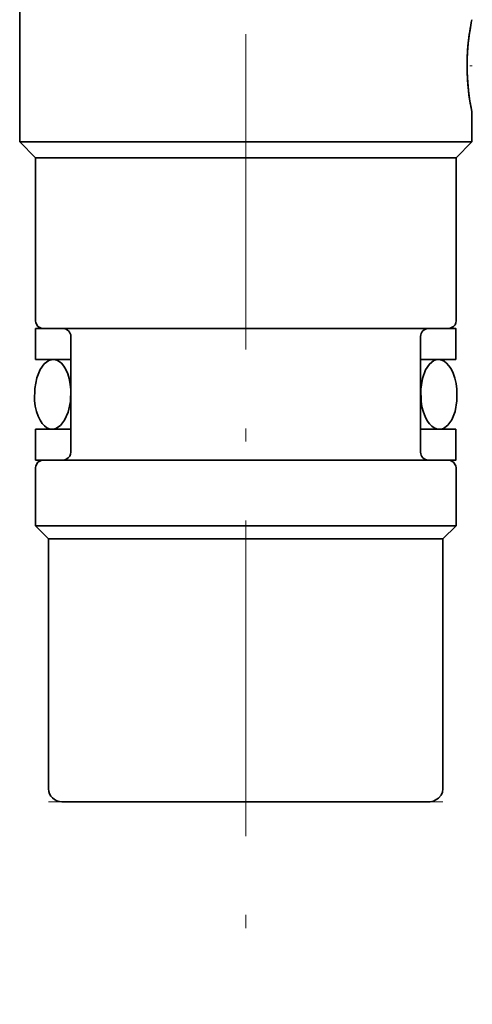
# Model space of a CAD drawing. Extents: x 8 to 406, y 8 to 280.
# Drawn here: x 80 to 97, y 78 to 116 of the extents above; entities that cross this region are included whole.
import ezdxf

# ---------------------------------------------------------------- set-up
doc = ezdxf.new("R2010")
doc.units = 0
doc.linetypes.add('DASHDOT', pattern=[18.5, 12, -3, 0.5, -3])

msp = doc.modelspace()

# ---------------------------------------------------------------- linework, layer by layer
at = {"color": 7, "linetype": 'DASHDOT', "lineweight": 13}
msp.add_line((88.415, 170.811), (88.415, 78.41), dxfattribs=at)
at = {"color": 7, "lineweight": 35, "ltscale": 0.2975}
msp.add_line((79.815, 111.211), (79.815, 123.111), dxfattribs=at)
at = {"color": 7, "linetype": 'DASHDOT', "lineweight": 13, "ltscale": 0.005393}
msp.add_line((97.033, 114.111), (96.817, 114.111), dxfattribs=at)
at = {"color": 7, "lineweight": 35, "ltscale": 0.02875}
msp.add_line((97.015, 111.211), (97.015, 112.361), dxfattribs=at)
at = {"color": 7, "lineweight": 35, "ltscale": 0.318077}
msp.add_line((92.538, 111.211), (79.815, 111.211), dxfattribs=at)
at = {"color": 7, "lineweight": 35, "ltscale": 0.021213}
for p, q in [((80.415, 110.611), (79.815, 111.211)), ((96.415, 110.611), (97.015, 111.211))]:
    msp.add_line(p, q, dxfattribs=at)
at = {"color": 7, "lineweight": 35, "ltscale": 0.111923}
msp.add_line((97.015, 111.211), (92.538, 111.211), dxfattribs=at)
at = {"color": 7, "lineweight": 35, "ltscale": 0.295885}
for p, q in [((92.25, 110.611), (80.415, 110.611)), ((92.25, 96.611), (80.415, 96.611))]:
    msp.add_line(p, q, dxfattribs=at)
at = {"color": 7, "lineweight": 35, "ltscale": 0.155}
for p, q in [((80.415, 104.411), (80.415, 110.611)), ((96.415, 104.411), (96.415, 110.611))]:
    msp.add_line(p, q, dxfattribs=at)
at = {"color": 7, "lineweight": 35, "ltscale": 0.104115}
for p, q in [((96.415, 110.611), (92.25, 110.611)), ((96.415, 96.611), (92.25, 96.611))]:
    msp.add_line(p, q, dxfattribs=at)
at = {"color": 7, "lineweight": 35, "ltscale": 0.029361}
for p, q in [((80.422, 102.938), (80.422, 104.112)), ((96.407, 102.938), (96.407, 104.112)), ((80.422, 100.284), (80.422, 99.11)), ((96.407, 100.284), (96.407, 99.11))]:
    msp.add_line(p, q, dxfattribs=at)
at = {"color": 7, "lineweight": 35, "ltscale": 0.033564}
for p, q in [((80.422, 104.112), (81.765, 104.112)), ((96.407, 104.112), (95.065, 104.112)), ((81.765, 102.938), (80.422, 102.938)), ((95.065, 102.938), (96.407, 102.938)), ((81.765, 100.284), (80.422, 100.284)), ((95.065, 100.284), (96.407, 100.284)), ((80.422, 99.11), (81.765, 99.11)), ((96.407, 99.11), (95.065, 99.11))]:
    msp.add_line(p, q, dxfattribs=at)
at = {"color": 7, "lineweight": 13, "ltscale": 0.295889}
msp.add_line((80.415, 104.111), (92.25, 104.111), dxfattribs=at)
at = {"color": 7, "lineweight": 35, "ltscale": 0.284743}
for p, q in [((92.106, 104.111), (80.717, 104.111)), ((92.106, 99.111), (80.717, 99.111))]:
    msp.add_line(p, q, dxfattribs=at)
at = {"color": 7, "lineweight": 35, "ltscale": 0.11}
for p, q in [((81.765, 99.411), (81.765, 103.811)), ((95.065, 99.411), (95.065, 103.811))]:
    msp.add_line(p, q, dxfattribs=at)
at = {"color": 7, "lineweight": 35, "ltscale": 0.098947}
msp.add_line((96.064, 104.111), (92.106, 104.111), dxfattribs=at)
at = {"color": 7, "lineweight": 13, "ltscale": 0.104106}
msp.add_line((92.25, 104.111), (96.415, 104.111), dxfattribs=at)
at = {"color": 7, "lineweight": 13, "ltscale": 0.295874}
msp.add_line((80.415, 99.111), (92.25, 99.111), dxfattribs=at)
at = {"color": 7, "lineweight": 35, "ltscale": 0.100211}
msp.add_line((96.115, 99.111), (92.106, 99.111), dxfattribs=at)
at = {"color": 7, "lineweight": 13, "ltscale": 0.104103}
msp.add_line((92.25, 99.111), (96.414, 99.111), dxfattribs=at)
at = {"color": 7, "lineweight": 35, "ltscale": 0.055}
for p, q in [((80.415, 96.611), (80.415, 98.811)), ((96.415, 96.611), (96.415, 98.811))]:
    msp.add_line(p, q, dxfattribs=at)
at = {"color": 7, "lineweight": 35, "ltscale": 0.017678}
for p, q in [((80.915, 96.111), (80.415, 96.611)), ((95.915, 96.111), (96.415, 96.611))]:
    msp.add_line(p, q, dxfattribs=at)
at = {"color": 7, "lineweight": 35, "ltscale": 0.277392}
msp.add_line((92.011, 96.111), (80.915, 96.111), dxfattribs=at)
at = {"color": 7, "lineweight": 35, "ltscale": 0.2375}
for p, q in [((80.915, 86.611), (80.915, 96.111)), ((95.915, 86.611), (95.915, 96.111))]:
    msp.add_line(p, q, dxfattribs=at)
at = {"color": 7, "lineweight": 35, "ltscale": 0.097608}
msp.add_line((95.915, 96.111), (92.011, 96.111), dxfattribs=at)
at = {"color": 7, "lineweight": 13, "ltscale": 0.27739}
msp.add_line((80.915, 86.111), (95.915, 86.111), dxfattribs=at)
at = {"color": 7, "lineweight": 35, "ltscale": 0.258857}
msp.add_line((91.771, 86.111), (81.417, 86.111), dxfattribs=at)
at = {"color": 7, "lineweight": 35, "ltscale": 0.048804}
msp.add_line((84.665, 86.111), (86.617, 86.111), dxfattribs=at)
at = {"color": 7, "lineweight": 35, "ltscale": 0.138696}
msp.add_line((86.617, 86.111), (92.165, 86.111), dxfattribs=at)
at = {"color": 7, "lineweight": 35, "ltscale": 0.089952}
msp.add_line((95.369, 86.111), (91.771, 86.111), dxfattribs=at)
at = {"color": 7, "lineweight": 35}
for points in [[(80.717, 104.111), (80.632, 104.125), (80.508, 104.196), (80.425, 104.333), (80.415, 104.411)], [(96.415, 104.411), (96.404, 104.333), (96.375, 104.261), (96.313, 104.191), (96.194, 104.129), (96.064, 104.111)], [(81.765, 99.411), (81.754, 99.333), (81.725, 99.261), (81.663, 99.191), (81.567, 99.129), (81.53, 99.114), (81.511, 99.111)], [(80.415, 98.811), (80.425, 98.889), (80.508, 99.026), (80.632, 99.097), (80.717, 99.111)], [(96.415, 98.811), (96.404, 98.889), (96.321, 99.026), (96.198, 99.097), (96.113, 99.111)], [(95.915, 86.611), (95.898, 86.482), (95.848, 86.361), (95.749, 86.246), (95.552, 86.14), (95.43, 86.115), (95.369, 86.111)]]:
    msp.add_lwpolyline(points, dxfattribs=at)
for points in [[(81.094, 102.938), (81.007, 102.929), (80.921, 102.9), (80.752, 102.777), (80.594, 102.557), (80.464, 102.235), (80.386, 101.827), (80.381, 101.38), (80.408, 101.164), (80.454, 100.96), (80.515, 100.782), (80.59, 100.626), (80.67, 100.505), (80.76, 100.408), (80.847, 100.343), (80.935, 100.303), (81.022, 100.285), (81.108, 100.288), (81.195, 100.312), (81.364, 100.423), (81.524, 100.629), (81.66, 100.938), (81.746, 101.336), (81.761, 101.782), (81.739, 102.001), (81.698, 102.209), (81.642, 102.393), (81.57, 102.557), (81.491, 102.687), (81.403, 102.791), (81.316, 102.863), (81.228, 102.91)], [(95.736, 102.938), (95.65, 102.926), (95.565, 102.893), (95.401, 102.764), (95.251, 102.539), (95.132, 102.212), (95.07, 101.802), (95.081, 101.355), (95.117, 101.14), (95.17, 100.938), (95.237, 100.762), (95.318, 100.609), (95.403, 100.491), (95.495, 100.397), (95.585, 100.336), (95.674, 100.299), (95.762, 100.284), (95.848, 100.291), (95.933, 100.318), (96.098, 100.435), (96.251, 100.646), (96.375, 100.96), (96.447, 101.361), (96.446, 101.807), (96.416, 102.025), (96.367, 102.232), (96.304, 102.414), (96.226, 102.575), (96.143, 102.701), (96.05, 102.803), (95.961, 102.872), (95.872, 102.915)]]:
    msp.add_lwpolyline(points, close=True, dxfattribs=at)
for centre, radius, start, end in [((105.898, 114.046), 9.067, 168.4536, 174.278), ((105.362, 114.111), 8.527, 170.2432, 185.6481), ((105.446, 114.113), 8.611, 174.4182, 191.7358), ((105.829, 114.166), 8.997, 185.7037, 190.9896), ((81.464, 103.809), 0.301, 0.3479, 89.4338), ((95.365, 103.811), 0.3, 90, 180), ((95.366, 99.413), 0.301, 180.3479, 269.4338), ((81.416, 86.613), 0.501, 180.2064, 270.0474)]:
    msp.add_arc(centre, radius, start, end, dxfattribs=at)

doc.saveas('drawing.dxf')
